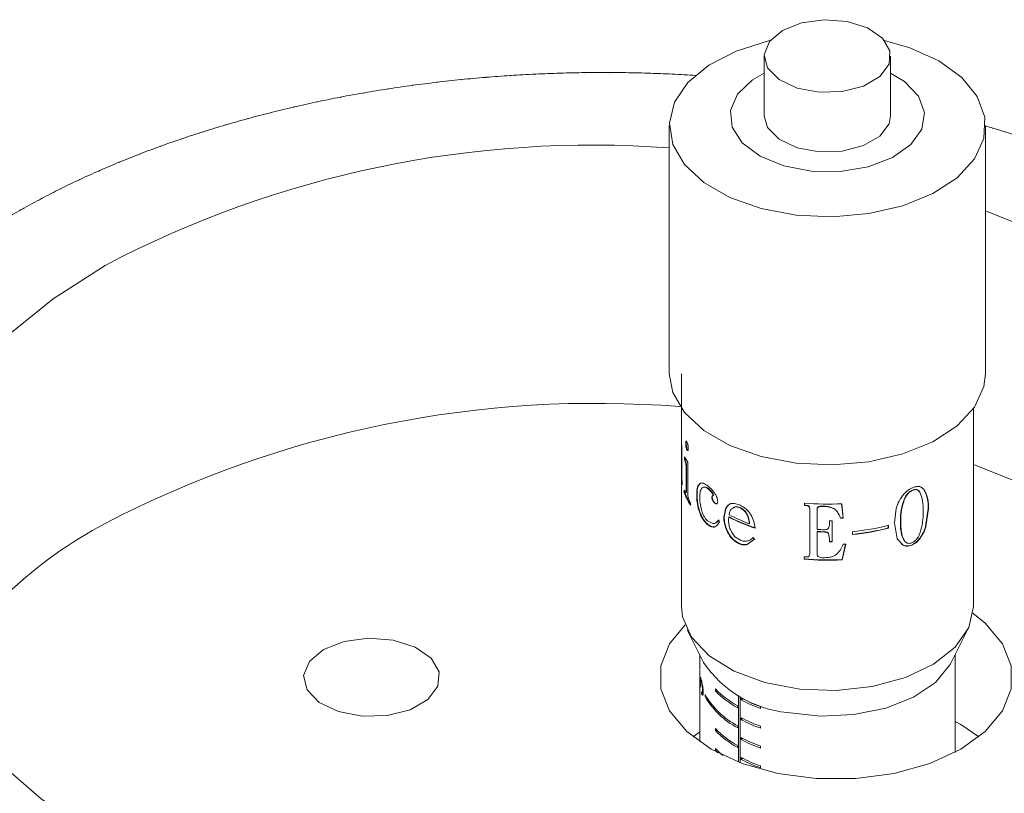
# Model space of a CAD drawing. Units: millimetres. Extents: x 5 to 289, y 4 to 204.
# Drawn here: x 221 to 235, y 165 to 176 of the extents above; entities that cross this region are included whole.
import ezdxf

# ---------------------------------------------------------------- set-up
doc = ezdxf.new("R2010")
doc.units = ezdxf.units.MM

msp = doc.modelspace()

# ---------------------------------------------------------------- linework, layer by layer
at = {"color": 7, "linetype": 'Continuous', "lineweight": 15}
for p, q in [((231.3361, 175.5534), (231.3361, 174.7368)), ((233.0694, 174.7368), (233.0694, 175.5534)), ((227.8612, 175.2831), (227.8565, 175.2872)), ((227.8642, 175.2877), (227.8612, 175.2831)), ((228.201, 175.3022), (228.1965, 175.3064)), ((228.2042, 175.3068), (228.201, 175.3022)), ((228.5415, 175.3154), (228.5373, 175.3198)), ((228.545, 175.32), (228.5415, 175.3154)), ((228.8826, 175.3228), (228.8786, 175.3272)), ((228.8863, 175.3273), (228.8826, 175.3228)), ((229.224, 175.3243), (229.2202, 175.3288)), ((229.2279, 175.3287), (229.224, 175.3243)), ((229.5652, 175.3199), (229.5617, 175.3244)), ((229.5694, 175.3242), (229.5652, 175.3199)), ((229.9061, 175.3096), (229.9028, 175.3141)), ((229.9105, 175.3138), (229.9061, 175.3096)), ((230.2463, 175.2934), (230.2432, 175.298)), ((230.2509, 175.2976), (230.2463, 175.2934)), ((226.5168, 175.1482), (226.5112, 175.152)), ((226.5188, 175.153), (226.5168, 175.1482)), ((226.8501, 175.1906), (226.8448, 175.1945)), ((226.8524, 175.1954), (226.8501, 175.1906)), ((227.1855, 175.2272), (227.1804, 175.2312)), ((227.188, 175.232), (227.1855, 175.2272)), ((227.5227, 175.2581), (227.5177, 175.2622)), ((227.5254, 175.2628), (227.5227, 175.2581)), ((225.8574, 175.0462), (225.8515, 175.0498)), ((225.8589, 175.0511), (225.8574, 175.0462)), ((226.1858, 175.1001), (226.1801, 175.1038)), ((226.1875, 175.1049), (226.1858, 175.1001)), ((225.2098, 174.9216), (225.2035, 174.925)), ((225.2108, 174.9266), (225.2098, 174.9216)), ((225.532, 174.9867), (225.5259, 174.9902)), ((225.5332, 174.9916), (225.532, 174.9867)), ((224.5763, 174.7749), (224.5697, 174.7781)), ((224.5767, 174.7799), (224.5763, 174.7749)), ((224.8912, 174.851), (224.8847, 174.8543)), ((224.8919, 174.856), (224.8912, 174.851)), ((223.9591, 174.6066), (223.9521, 174.6096)), ((223.9588, 174.6067), (223.959, 174.6116)), ((223.959, 174.6116), (223.9591, 174.6066)), ((224.2655, 174.6934), (224.2587, 174.6965)), ((224.2657, 174.6984), (224.2655, 174.6934)), ((223.6573, 174.5145), (223.6502, 174.5174)), ((223.6559, 174.5151), (223.657, 174.5195)), ((223.657, 174.5195), (223.6573, 174.5145)), ((230.0361, 174.6007), (230.0361, 171.1984)), ((234.3694, 171.1984), (234.3694, 174.6007)), ((234.4697, 174.5612), (234.4699, 174.5662)), ((234.4767, 174.5641), (234.4697, 174.5612)), ((234.4699, 174.5662), (234.4705, 174.5616)), ((223.3604, 174.4173), (223.3532, 174.42)), ((223.3581, 174.4182), (223.3598, 174.4223)), ((223.3598, 174.4223), (223.3604, 174.4173)), ((222.7824, 174.2076), (222.7749, 174.2101)), ((222.7785, 174.2089), (222.7814, 174.2126)), ((222.7814, 174.2126), (222.7824, 174.2076)), ((223.0687, 174.315), (223.0613, 174.3175)), ((223.0655, 174.3161), (223.0679, 174.3199)), ((223.0679, 174.3199), (223.0687, 174.315)), ((222.5018, 174.0954), (222.4942, 174.0977)), ((222.4971, 174.0968), (222.5005, 174.1003)), ((222.5005, 174.1003), (222.5018, 174.0954)), ((222.2272, 173.9784), (222.2195, 173.9806)), ((222.2218, 173.9799), (222.2256, 173.9833)), ((222.2256, 173.9833), (222.2272, 173.9784)), ((221.9587, 173.8567), (221.9509, 173.8588)), ((221.9527, 173.8583), (221.9569, 173.8616)), ((221.9569, 173.8616), (221.9587, 173.8567)), ((221.6967, 173.7304), (221.6888, 173.7323)), ((221.69, 173.732), (221.6946, 173.7352)), ((221.6946, 173.7352), (221.6967, 173.7304)), ((221.4414, 173.5997), (221.4333, 173.6014)), ((221.4341, 173.6013), (221.439, 173.6044)), ((221.439, 173.6044), (221.4414, 173.5997)), ((221.1929, 173.4646), (221.1847, 173.4662)), ((221.185, 173.4661), (221.1903, 173.4693)), ((221.1903, 173.4693), (221.1929, 173.4646)), ((230.2028, 171.1984), (230.2028, 170.3179)), ((234.2028, 168.0097), (234.2028, 170.7174)), ((230.2028, 170.2669), (230.2028, 169.8305)), ((230.2608, 170.245), (230.2672, 170.2459)), ((230.2653, 170.2722), (230.2718, 170.2732)), ((230.2653, 170.1969), (230.2718, 170.1978)), ((230.2773, 170.1549), (230.2837, 170.1559)), ((230.2034, 170.1508), (230.21, 170.1509)), ((230.2034, 169.8416), (230.2034, 170.1508)), ((230.2076, 170.0991), (230.2076, 169.7899)), ((230.2433, 170.058), (230.2899, 169.9846)), ((230.2433, 170.0244), (230.2433, 170.058)), ((230.2433, 170.0244), (230.2498, 170.0252)), ((230.2575, 169.9831), (230.2433, 170.0244)), ((230.2498, 170.0252), (230.2498, 170.0588)), ((230.264, 169.984), (230.2498, 170.0252)), ((230.2902, 170.1456), (230.2966, 170.1467)), ((230.2575, 169.9831), (230.264, 169.984)), ((230.2656, 169.9236), (230.2721, 169.9245)), ((230.2656, 169.6032), (230.2656, 169.9236)), ((230.2721, 169.6042), (230.2721, 169.9245)), ((230.2899, 169.9846), (230.2899, 169.5534)), ((230.2028, 169.8058), (230.2028, 169.8383)), ((230.2028, 169.8058), (230.2076, 169.8057)), ((230.2028, 169.7969), (230.2028, 168.0097)), ((230.2034, 169.8416), (230.21, 169.8417)), ((230.2137, 169.7091), (230.2137, 169.6765)), ((230.4529, 169.6924), (230.4587, 169.6942)), ((230.5664, 169.6212), (230.5719, 169.6234)), ((230.2413, 169.6039), (230.2575, 169.5702)), ((230.2413, 169.5714), (230.2413, 169.6039)), ((230.2413, 169.5714), (230.2478, 169.5721)), ((230.2478, 169.5721), (230.2478, 169.6047)), ((230.2575, 169.5702), (230.264, 169.5711)), ((230.2656, 169.6032), (230.2721, 169.6042)), ((230.2999, 169.482), (230.3264, 169.4297)), ((230.4112, 169.5521), (230.4172, 169.5539)), ((230.6196, 169.4981), (230.6249, 169.5005)), ((230.6265, 169.5236), (230.6318, 169.526)), ((230.635, 169.5316), (230.6402, 169.534)), ((233.2577, 169.4877), (233.2613, 169.4844)), ((233.3669, 169.6032), (233.3708, 169.6001)), ((233.5387, 169.5926), (233.5342, 169.5955)), ((230.3264, 169.4297), (230.3264, 169.3972)), ((230.6304, 169.4597), (230.6357, 169.4621)), ((230.6569, 169.4264), (230.662, 169.4288)), ((230.7885, 169.2341), (230.8105, 169.3465)), ((230.8059, 169.3438), (230.8105, 169.3465)), ((230.8705, 169.4158), (230.8749, 169.4187)), ((230.9181, 169.3666), (230.9138, 169.3637)), ((231.0015, 169.3668), (230.9975, 169.3637)), ((231.887, 169.3931), (231.887, 169.4257)), ((231.887, 169.3931), (231.8881, 169.3969)), ((231.8881, 169.3969), (231.8881, 169.4256)), ((231.9166, 169.3905), (231.9175, 169.3943)), ((231.961, 169.3505), (231.9618, 169.3543)), ((231.961, 168.7362), (231.961, 169.3505)), ((231.9618, 168.74), (231.9618, 169.3543)), ((232.0602, 169.345), (232.0607, 169.3488)), ((232.1448, 169.3791), (232.145, 169.383)), ((232.2992, 169.3423), (232.2989, 169.3462)), ((232.3979, 169.4206), (232.4177, 169.2224)), ((232.3985, 169.4167), (232.4184, 169.2186)), ((233.1205, 169.1534), (233.1469, 169.3527)), ((233.5842, 169.3497), (233.5489, 169.1058)), ((233.5888, 169.3469), (233.5534, 169.103)), ((233.5888, 169.3469), (233.5842, 169.3497)), ((230.4481, 169.3039), (230.4539, 169.3057)), ((230.7837, 169.2314), (230.8059, 169.3438)), ((230.7837, 169.2314), (230.7885, 169.2341)), ((230.8511, 169.2337), (230.8556, 169.2365)), ((230.8631, 169.2976), (230.8547, 169.2653)), ((232.0602, 169.345), (232.0602, 169.0632)), ((232.3837, 169.2166), (232.3831, 169.2204)), ((232.4184, 169.2186), (232.4177, 169.2224)), ((230.5522, 169.1367), (230.5578, 169.1388)), ((230.5607, 169.1825), (230.6327, 169.1437)), ((230.6506, 169.0962), (230.6557, 169.0986)), ((230.7087, 169.1921), (230.722, 169.1702)), ((230.8121, 169.0759), (230.8167, 169.0786)), ((231.1362, 169.1461), (231.1326, 169.1429)), ((232.2295, 169.1346), (232.2295, 169.1824)), ((232.2691, 169.1829), (232.2691, 168.899)), ((232.2693, 169.183), (232.2693, 168.8952)), ((233.0371, 169.1208), (233.0371, 169.0854)), ((233.0399, 169.0819), (233.0371, 169.0854)), ((233.0399, 169.1215), (233.0399, 169.0819)), ((233.1601, 168.9367), (233.1205, 169.1534)), ((233.2045, 169.1844), (233.2078, 169.1811)), ((233.5534, 169.103), (233.5489, 169.1058)), ((230.8807, 168.9549), (230.8851, 168.9578)), ((230.9348, 168.9639), (231.0094, 168.9151)), ((231.1847, 168.9525), (231.2051, 168.9304)), ((232.0602, 169.0317), (232.0607, 169.0355)), ((232.0602, 169.0317), (232.0602, 168.7307)), ((232.1647, 169.029), (232.1648, 169.0328)), ((232.2294, 168.934), (232.2182, 169.0104)), ((232.2182, 169.0065), (232.2182, 169.0104)), ((232.2295, 168.9302), (232.2182, 169.0065)), ((232.5466, 168.9931), (232.5466, 169.0327)), ((233.4773, 168.9478), (233.473, 168.9507)), ((230.9935, 168.8691), (230.9975, 168.8722)), ((231.2051, 168.9304), (231.1044, 168.8574)), ((231.1044, 168.8574), (231.1081, 168.8607)), ((231.2084, 168.9338), (231.1081, 168.8607)), ((232.2295, 168.9302), (232.2294, 168.934)), ((232.2295, 168.8946), (232.2295, 168.9302)), ((232.2693, 168.8952), (232.2691, 168.899)), ((232.4522, 168.8667), (232.4028, 168.6519)), ((232.453, 168.8629), (232.4035, 168.6481)), ((233.2367, 168.8513), (233.1601, 168.9367)), ((233.2333, 168.8546), (233.204, 168.8874)), ((233.2367, 168.8513), (233.2333, 168.8546)), ((233.3587, 168.8465), (233.3548, 168.8496)), ((231.8821, 168.6572), (231.8821, 168.6898)), ((231.8832, 168.661), (231.8832, 168.6897)), ((231.961, 168.7362), (231.9618, 168.74)), ((231.8821, 168.6572), (231.8832, 168.661)), ((232.4035, 168.6481), (232.4028, 168.6519)), ((230.2812, 167.6895), (230.5054, 167.2412)), ((233.9001, 167.2412), (234.1243, 167.6895)), ((230.4528, 167.3464), (230.4528, 167.1513)), ((233.9528, 166.0079), (233.9528, 167.3464)), ((230.4528, 167.1437), (230.4528, 167.0511)), ((230.4528, 167.0355), (230.4528, 166.1516)), ((230.472, 167.0122), (230.4573, 167.0034)), ((230.4612, 166.9683), (230.458, 166.9663)), ((230.4725, 167.0103), (230.4641, 167.0052)), ((230.478, 166.8129), (230.478, 166.8373)), ((230.5008, 166.8266), (230.478, 166.8129)), ((230.487, 166.8264), (230.5009, 166.8348)), ((230.5273, 166.7995), (230.5273, 166.7723)), ((230.6679, 166.8781), (230.6679, 166.8509)), ((230.6846, 166.8609), (230.6679, 166.8509)), ((230.9822, 166.7867), (230.9822, 165.8752)), ((230.5384, 166.779), (230.5273, 166.7723)), ((231.0063, 166.7736), (231.0063, 165.866)), ((231.0191, 166.7554), (231.0191, 166.7282)), ((231.0433, 166.7428), (231.0191, 166.7282)), ((230.9731, 166.6446), (230.9731, 166.6174)), ((231.2869, 166.6114), (231.2869, 166.6386)), ((231.0191, 166.4832), (231.0191, 166.456)), ((231.0433, 166.4706), (231.0191, 166.456)), ((230.3611, 166.2203), (230.4528, 166.2889)), ((230.6679, 166.3337), (230.6679, 166.3065)), ((230.6846, 166.3166), (230.6679, 166.3065)), ((230.9731, 166.3724), (230.9731, 166.3452)), ((231.2869, 166.3392), (231.2869, 166.3665)), ((231.0191, 166.211), (231.0191, 166.1838)), ((231.0433, 166.1984), (231.0191, 166.1838)), ((230.6679, 166.0615), (230.6679, 166.0343)), ((230.6846, 166.0444), (230.6679, 166.0343)), ((230.9731, 166.1003), (230.9731, 166.073)), ((231.2869, 166.0671), (231.2869, 166.0943)), ((231.0191, 165.9388), (231.0191, 165.9116)), ((231.0433, 165.9263), (231.0191, 165.9116)), ((231.2869, 165.7949), (231.2869, 165.8221))]:
    msp.add_line(p, q, dxfattribs=at)
at = {"color": 7, "linetype": 'Continuous', "lineweight": 15, "flags": 128}
for points in [[(232.4723, 176.0289), (232.1566, 176.053), (231.8471, 176.0096), (231.5856, 175.9046), (231.4075, 175.7522), (231.3368, 175.5729), (231.383, 175.391), (231.54, 175.231), (231.7864, 175.1146), (232.0891, 175.0574), (232.4072, 175.0672), (232.6976, 175.1426), (232.9212, 175.2736), (233.0478, 175.4423), (233.0603, 175.626), (232.9569, 175.7999), (232.7517, 175.9405), (232.4723, 176.0289)], [(231.4189, 175.7668), (231.3954, 175.7614), (230.9535, 175.6226), (230.5789, 175.4288), (230.2919, 175.1903), (230.1079, 174.92), (230.0368, 174.6325), (230.0825, 174.3433), (230.2425, 174.0679), (230.5082, 173.8213), (230.8652, 173.6167), (231.2943, 173.4652), (231.7724, 173.3748), (232.2737, 173.3506), (232.7712, 173.3937), (233.2381, 173.5019), (233.6491, 173.6694), (233.9822, 173.887), (234.2193, 174.1432), (234.3477, 174.424), (234.3605, 174.7143), (234.2569, 174.9985), (234.0427, 175.2612), (233.7292, 175.4884), (233.3334, 175.6677), (232.9867, 175.7668)], [(231.3361, 175.3217), (231.1747, 175.2269), (230.9701, 175.0302), (230.8751, 174.8074), (230.898, 174.5784), (231.0368, 174.3634), (231.2793, 174.1816), (231.6038, 174.0491), (231.9815, 173.9777), (232.3789, 173.9738), (232.7607, 174.0377), (233.0928, 174.1637), (233.3459, 174.3406), (233.4974, 174.5527), (233.5339, 174.7812), (233.4521, 175.0057), (233.2593, 175.2063), (233.0694, 175.3217)], [(231.3361, 174.7368), (231.383, 174.5744), (231.54, 174.4144), (231.7864, 174.298), (232.0891, 174.2408), (232.4072, 174.2506), (232.6976, 174.326), (232.9212, 174.457), (233.0478, 174.6257), (233.0694, 174.7368)], [(234.3694, 173.4311), (234.9704, 173.1888)], [(220.9739, 171.7258), (221.5928, 172.2262), (222.3033, 172.6842), (222.3033, 172.6842)], [(230.0361, 171.1984), (230.0825, 170.941), (230.2425, 170.6657), (230.5082, 170.4191), (230.8652, 170.2145), (231.2943, 170.0629), (231.7724, 169.9726), (232.2737, 169.9483), (232.7712, 169.9915), (233.2381, 170.0997), (233.6491, 170.2671), (233.9822, 170.4848), (234.2193, 170.7409), (234.3477, 171.0217), (234.3694, 171.1984)], [(234.2028, 169.9533), (234.9704, 169.6504), (235.7831, 169.2531), (236.5151, 168.8065), (237.1576, 168.3162), (237.7028, 167.788), (238.144, 167.2284), (238.3067, 166.969)], [(230.2028, 168.0097), (230.218, 167.8674), (230.3416, 167.587), (230.5822, 167.333), (230.9246, 167.1216), (231.3473, 166.966), (231.8238, 166.876), (232.3241, 166.8572), (232.8167, 166.9109), (233.2708, 167.0335), (233.6578, 167.2175), (233.9533, 167.4513), (234.1389, 167.7202), (234.2028, 168.0072), (234.2028, 168.0097)], [(234.1962, 167.9165), (234.3669, 167.779), (234.6017, 167.4976), (234.7221, 167.193), (234.7221, 166.8806), (234.6017, 166.576), (234.3669, 166.2946), (234.0295, 166.0503), (233.6064, 165.8555), (233.1188, 165.72), (232.5912, 165.6505), (232.05, 165.6505), (231.5224, 165.72), (231.0349, 165.8555), (230.6118, 166.0503), (230.2744, 166.2946), (230.0396, 166.576), (229.9191, 166.8806), (229.9191, 167.193), (230.0396, 167.4976), (230.2511, 167.7573)], [(225.2967, 167.4178), (225.5797, 167.5297), (225.9136, 167.575), (226.2533, 167.5477), (226.5529, 167.4513), (226.772, 167.299), (226.881, 167.1112), (226.8652, 166.9134), (226.7267, 166.7323), (226.4841, 166.5923), (226.1703, 166.5123), (225.8277, 166.5032), (225.5025, 166.5661), (225.2386, 166.6926), (225.0717, 166.8656), (225.0243, 167.0617), (225.1028, 167.2544), (225.2967, 167.4178)], [(233.9001, 167.2412), (233.8818, 167.2068), (233.6824, 166.9667), (233.3821, 166.7646), (233.0014, 166.6143), (232.5664, 166.526), (232.1065, 166.5057), (231.6532, 166.5547)], [(233.9528, 166.4326), (234.0295, 166.3902), (234.2801, 166.2203)], [(230.6679, 166.0343), (230.6995, 166.0025), (230.7002, 166.0018)], [(234.7557, 164.1966), (233.8562, 163.8674), (232.8994, 163.5974), (231.8969, 163.3898), (230.8609, 163.2471), (229.8041, 163.171), (228.7392, 163.1625), (227.6791, 163.2218), (226.6367, 163.3479), (225.6247, 163.5395), (224.6554, 163.7942), (223.7405, 164.109), (222.8911, 164.4799), (222.1175, 164.9025), (221.4292, 165.3716), (220.8344, 165.8817)]]:
    msp.add_lwpolyline(points, dxfattribs=at)
at = {"color": 7, "linetype": 'Continuous', "lineweight": 15}
for centre, radius, start, end in [((229.1232, 155.8702), 19.4583, 93.73226, 94.70998), ((229.1317, 155.7393), 19.5894, 92.73641, 93.70977), ((229.1363, 155.6428), 19.6861, 91.74384, 92.71401), ((229.1383, 155.581), 19.7479, 90.75336, 91.7215), ((229.1386, 155.5545), 19.7745, 89.76378, 90.73105), ((229.1387, 155.5633), 19.7656, 88.77391, 89.74147), ((229.1397, 155.6075), 19.7214, 87.78258, 88.75158), ((229.1428, 155.6867), 19.6421, 86.78859, 87.76021), ((229.1472, 155.7661), 19.5626, 86.3469, 86.76574), ((229.0277, 156.7163), 18.6066, 97.77274, 98.78008), ((229.0628, 156.4588), 18.8666, 96.75157, 97.74963), ((229.0898, 156.231), 19.0959, 95.73861, 96.72866), ((229.1096, 156.0344), 19.2936, 94.73258, 95.71586), ((228.9293, 157.3142), 18.0007, 99.84492, 100.87473), ((228.9834, 157.0021), 18.3175, 98.80342, 99.82132), ((228.7884, 158.01), 17.2908, 101.96592, 103.02374), ((228.8645, 157.6509), 17.6579, 100.89862, 101.94172), ((228.6004, 158.7869), 16.4914, 104.14724, 105.23897), ((228.7005, 158.3894), 16.9013, 103.04829, 104.1223), ((228.3622, 159.6266), 15.6185, 106.40122, 107.53325), ((228.4877, 159.2001), 16.0631, 105.26434, 106.37539), ((228.2239, 160.0638), 15.1599, 107.55958, 108.71433), ((229.8913, 159.5471), 15.7015, 73.04622, 73.42897), ((229.9826, 159.844), 15.3909, 71.87923, 73.0224), ((228.0728, 160.5094), 14.6895, 108.7412, 109.92047), ((228.9782, 160.0033), 14.3304, 85.7664, 117.76119), ((227.733, 161.4153), 13.7219, 111.1817, 112.41578), ((227.9091, 160.9607), 14.2094, 109.94792, 111.15362), ((227.545, 161.8707), 13.2292, 112.44453, 113.70907), ((227.3455, 162.3244), 12.7335, 113.73855, 115.03569), ((227.1353, 162.7741), 12.2371, 115.06594, 116.39794), ((226.915, 163.2176), 11.7419, 116.42901, 117.79819), ((226.6855, 163.6525), 11.2502, 117.83015, 119.23895), ((226.4477, 164.0769), 10.7637, 119.27184, 120.72278), ((229.0288, 156.2433), 14.5502, 85.45542, 117.53094), ((230.8752, 169.797), 0.6724, 179.25765, 190.32357), ((231.0163, 169.8423), 0.821, 199.26844, 212.83234), ((231.0203, 169.8422), 0.8183, 199.26844, 212.83234), ((232.2029, 172.8614), 3.4502, 264.74743, 273.25128), ((232.1982, 172.7651), 3.3863, 264.7268, 265.22877), ((232.1982, 172.7576), 3.375, 264.7268, 265.22877), ((231.9328, 171.2979), 2.3305, 242.34395, 252.02904), ((231.9062, 171.2744), 2.2675, 242.37341, 250.05215), ((231.9337, 171.2939), 2.3227, 242.34395, 252.02904), ((232.2041, 172.6347), 3.419, 273.00117, 273.58176), ((232.2041, 172.6423), 3.4304, 273.00117, 273.58176), ((225.1972, 163.7065), 6.1613, 118.0147, 148.02654), ((232.2028, 172.6448), 3.4625, 270.44149, 271.10092), ((232.2364, 172.1229), 3.1413, 275.6461, 284.76704), ((232.2365, 172.1692), 3.1518, 275.6461, 284.76704), ((232.2365, 172.1296), 3.1518, 275.6461, 284.76704), ((232.2027, 172.5172), 3.4569, 267.63808, 269.3709), ((232.2027, 172.4857), 3.4569, 267.63808, 269.3709), ((232.2027, 172.478), 3.4454, 267.63808, 269.3709), ((232.2028, 172.3494), 3.451, 270.44149, 271.10092), ((232.2028, 172.357), 3.4625, 270.44149, 271.10092), ((232.2049, 172.2714), 3.4175, 273.58174, 274.16379), ((232.1981, 172.06), 3.385, 264.64306, 265.22884), ((232.2029, 172.0921), 3.4498, 264.66463, 273.33407), ((232.2029, 172.0844), 3.4383, 264.66463, 273.33407), ((231.7984, 168.1004), 1.5524, 213.60503, 264.63479), ((231.4862, 167.3542), 1.1078, 210.04691, 242.40551), ((231.6144, 167.7989), 1.3205, 224.21458, 240.94544), ((231.6144, 167.7717), 1.3205, 224.21458, 240.94544), ((231.4862, 167.327), 1.1078, 210.04691, 242.40551), ((231.949, 168.5228), 1.9971, 242.25186, 250.64049), ((231.949, 168.4956), 1.9971, 242.25186, 250.64049), ((231.949, 168.2506), 1.9971, 242.25186, 250.64049), ((231.949, 168.2234), 1.9971, 242.25186, 250.64049), ((231.6144, 167.2546), 1.3205, 224.21458, 240.94544), ((231.6144, 167.2273), 1.3205, 224.21458, 240.94544), ((231.949, 167.9785), 1.9971, 242.25186, 250.64049), ((231.949, 167.9513), 1.9971, 242.25186, 250.64049), ((231.497, 166.8523), 1.1457, 223.64607, 230.62911), ((231.949, 167.7063), 1.9971, 242.25186, 250.64049), ((231.949, 167.6791), 1.9971, 242.25186, 250.64049)]:
    msp.add_arc(centre, radius, start, end, dxfattribs=at)
for centre, major_axis, ratio, start_param, end_param in [((232.2028, 166.8235), (1.7298, -0.3934), 0.6743821, 3.2728232, 3.4047461), ((232.2028, 166.8486), (1.7298, -0.3928), 0.6742928, 3.3010635, 3.3706041)]:
    msp.add_ellipse(centre, major_axis=major_axis, ratio=ratio, start_param=start_param, end_param=end_param, dxfattribs=at)
for points, knots in [([(230.203, 170.3392), (230.2029, 170.3245), (230.2027, 170.3025), (230.2039, 170.2618), (230.2047, 170.2393), (230.205, 170.228)], [0, 0, 0, 0, 0.4994179, 0.7497315, 1, 1, 1, 1]), ([(230.2029, 170.2398), (230.2028, 170.2474), (230.2027, 170.2628), (230.2028, 170.2909), (230.2033, 170.3058), (230.2037, 170.3158)], [0, 0, 0, 0, 0.2506157, 0.5008152, 1, 1, 1, 1]), ([(230.2034, 170.1508), (230.2034, 170.1574), (230.2034, 170.1707), (230.2032, 170.1998), (230.203, 170.2238), (230.2029, 170.2398)], [0, 0, 0, 0, 0.2508083, 0.5014092, 1, 1, 1, 1]), ([(230.205, 170.228), (230.2054, 170.2165), (230.2062, 170.1936), (230.2073, 170.1482), (230.2075, 170.1187), (230.2076, 170.0991)], [0, 0, 0, 0, 0.2501565, 0.5003736, 1, 1, 1, 1]), ([(230.2608, 170.245), (230.2608, 170.2484), (230.2609, 170.2551), (230.262, 170.2661), (230.264, 170.2698), (230.2653, 170.2722)], [0, 0, 0, 0, 0.2508377, 0.5013369, 1, 1, 1, 1]), ([(230.2653, 170.1969), (230.2646, 170.2011), (230.2632, 170.2094), (230.2612, 170.2264), (230.2609, 170.2376), (230.2608, 170.245)], [0, 0, 0, 0, 0.2507789, 0.5012404, 1, 1, 1, 1]), ([(230.2653, 170.2722), (230.267, 170.2731), (230.2703, 170.2748), (230.2749, 170.2661), (230.2773, 170.2617)], [0, 0, 0, 0, 0.4995078, 1, 1, 1, 1]), ([(230.2773, 170.1549), (230.2761, 170.1575), (230.2738, 170.1627), (230.2694, 170.1761), (230.267, 170.1886), (230.2653, 170.1969)], [0, 0, 0, 0, 0.2508016, 0.5012358, 1, 1, 1, 1]), ([(230.2672, 170.2459), (230.2674, 170.2525), (230.2677, 170.2623), (230.2697, 170.2702), (230.2711, 170.2722), (230.2718, 170.2732)], [0, 0, 0, 0, 0.4990301, 0.7494376, 1, 1, 1, 1]), ([(230.2718, 170.1978), (230.2704, 170.2063), (230.2685, 170.219), (230.2674, 170.2352), (230.2673, 170.2423), (230.2672, 170.2459)], [0, 0, 0, 0, 0.4986072, 0.7491066, 1, 1, 1, 1]), ([(230.2837, 170.1559), (230.2814, 170.1615), (230.2779, 170.1698), (230.2741, 170.1854), (230.2725, 170.1937), (230.2718, 170.1978)], [0, 0, 0, 0, 0.4984856, 0.7489811, 1, 1, 1, 1]), ([(230.2773, 170.2617), (230.2785, 170.2592), (230.2808, 170.2542), (230.2845, 170.2448), (230.288, 170.2339), (230.2911, 170.2217), (230.2934, 170.2088), (230.2954, 170.1917), (230.2956, 170.1804), (230.2958, 170.173)], [0, 0, 0, 0, 0.12532588, 0.25051804, 0.37970244, 0.50034563, 0.6209805, 0.75017465, 1, 1, 1, 1]), ([(230.2966, 170.1467), (230.2947, 170.1458), (230.2918, 170.1444), (230.2872, 170.1495), (230.2848, 170.1538), (230.2837, 170.1559)], [0, 0, 0, 0, 0.4993088, 0.7495041, 1, 1, 1, 1]), ([(230.2958, 170.173), (230.2957, 170.1696), (230.2956, 170.1629), (230.2942, 170.1519), (230.2918, 170.1481), (230.2902, 170.1456)], [0, 0, 0, 0, 0.2507554, 0.5011737, 1, 1, 1, 1]), ([(230.2902, 170.1456), (230.2893, 170.145), (230.2875, 170.1438), (230.2832, 170.1448), (230.2796, 170.1509), (230.2773, 170.1549)], [0, 0, 0, 0, 0.2508429, 0.5013299, 1, 1, 1, 1]), ([(230.2656, 169.9236), (230.2656, 169.9282), (230.2654, 169.9373), (230.2642, 169.9507), (230.2625, 169.9614), (230.2605, 169.9719), (230.2587, 169.9786), (230.2575, 169.9831)], [0, 0, 0, 0, 0.2503346, 0.4996227, 0.6262523, 0.7498929, 1, 1, 1, 1]), ([(230.2721, 169.9245), (230.272, 169.9291), (230.2719, 169.9382), (230.2706, 169.9517), (230.269, 169.9624), (230.267, 169.9728), (230.2652, 169.9795), (230.264, 169.984)], [0, 0, 0, 0, 0.2506276, 0.5000977, 0.6266928, 0.7502668, 1, 1, 1, 1]), ([(230.2028, 169.8383), (230.2028, 169.834), (230.2027, 169.8255), (230.2029, 169.82), (230.2031, 169.8207), (230.2033, 169.8266), (230.2034, 169.8356), (230.2034, 169.8416)], [0, 0, 0, 0, 0.2508405, 0.5005187, 0.6258416, 0.7508707, 1, 1, 1, 1]), ([(230.2076, 169.7899), (230.2076, 169.7864), (230.2076, 169.7796), (230.2079, 169.7679), (230.2085, 169.7556), (230.2095, 169.7401), (230.2112, 169.7237), (230.2128, 169.714), (230.2137, 169.7091)], [0, 0, 0, 0, 0.1252665, 0.2503236, 0.3681557, 0.4999148, 0.7495198, 1, 1, 1, 1]), ([(230.4112, 169.5521), (230.4126, 169.5852), (230.4154, 169.6512), (230.4404, 169.6787), (230.4529, 169.6924)], [0, 0, 0, 0, 0.5003832, 1, 1, 1, 1]), ([(230.4172, 169.5539), (230.4186, 169.5869), (230.4213, 169.6529), (230.4463, 169.6805), (230.4587, 169.6942)], [0, 0, 0, 0, 0.5006057, 1, 1, 1, 1]), ([(230.4529, 169.6924), (230.4563, 169.6945), (230.4632, 169.6987), (230.479, 169.7023), (230.5106, 169.6988), (230.5441, 169.6742), (230.5664, 169.6578)], [0, 0, 0, 0, 0.1254139, 0.2507778, 0.501113, 1, 1, 1, 1]), ([(230.4865, 169.6343), (230.4762, 169.62), (230.4558, 169.5915), (230.4538, 169.5347), (230.4529, 169.5063)], [0, 0, 0, 0, 0.4993514, 1, 1, 1, 1]), ([(230.5664, 169.6212), (230.5624, 169.6243), (230.5544, 169.6307), (230.5388, 169.64), (230.5129, 169.6498), (230.497, 169.6405), (230.4865, 169.6343)], [0, 0, 0, 0, 0.1254638, 0.2508744, 0.5012635, 1, 1, 1, 1]), ([(230.5719, 169.6234), (230.5639, 169.6293), (230.548, 169.6412), (230.5185, 169.6516), (230.5027, 169.6424), (230.4922, 169.6363)], [0, 0, 0, 0, 0.2504018, 0.5007926, 1, 1, 1, 1]), ([(230.5664, 169.6578), (230.5833, 169.6435), (230.617, 169.615), (230.6499, 169.5716), (230.6664, 169.5499)], [0, 0, 0, 0, 0.5006698, 1, 1, 1, 1]), ([(230.635, 169.5316), (230.6348, 169.534), (230.6345, 169.5387), (230.6324, 169.5466), (230.629, 169.5543), (230.6208, 169.5688), (230.599, 169.5939), (230.5795, 169.6103), (230.5664, 169.6212)], [0, 0, 0, 0, 0.0626139, 0.1250082, 0.1852395, 0.2501426, 0.4995813, 1, 1, 1, 1]), ([(230.6402, 169.534), (230.6401, 169.5364), (230.6398, 169.5411), (230.6376, 169.549), (230.6343, 169.5567), (230.6261, 169.5711), (230.6043, 169.5962), (230.5849, 169.6125), (230.5719, 169.6234)], [0, 0, 0, 0, 0.0627752, 0.1253014, 0.1855894, 0.2505523, 0.4999186, 1, 1, 1, 1]), ([(233.2506, 169.5498), (233.2692, 169.5684), (233.3063, 169.6058), (233.3493, 169.6264), (233.3708, 169.6367)], [0, 0, 0, 0, 0.499912, 1, 1, 1, 1]), ([(233.3708, 169.6367), (233.3802, 169.6403), (233.399, 169.6474), (233.435, 169.6549), (233.476, 169.6522), (233.5137, 169.6296), (233.5303, 169.6049), (233.5387, 169.5926)], [0, 0, 0, 0, 0.12527478, 0.25044607, 0.49990589, 0.74975157, 1, 1, 1, 1]), ([(233.4699, 169.652), (233.4831, 169.6457), (233.503, 169.6363), (233.5223, 169.6145), (233.5302, 169.6018), (233.5342, 169.5955)], [0, 0, 0, 0, 0.4991046, 0.7494553, 1, 1, 1, 1]), ([(230.2575, 169.5702), (230.2588, 169.57), (230.2613, 169.5694), (230.265, 169.5786), (230.2654, 169.5934), (230.2656, 169.6032)], [0, 0, 0, 0, 0.2492806, 0.5008826, 1, 1, 1, 1]), ([(230.264, 169.5711), (230.2653, 169.5709), (230.2678, 169.5703), (230.2714, 169.5795), (230.2718, 169.5943), (230.2721, 169.6042)], [0, 0, 0, 0, 0.2489557, 0.5005016, 1, 1, 1, 1]), ([(230.2899, 169.5534), (230.2901, 169.5423), (230.2906, 169.5255), (230.2947, 169.4992), (230.2982, 169.4878), (230.2999, 169.482)], [0, 0, 0, 0, 0.4995417, 0.7498035, 1, 1, 1, 1]), ([(230.4481, 169.3039), (230.4414, 169.3256), (230.4282, 169.3692), (230.4139, 169.4561), (230.4123, 169.5137), (230.4112, 169.5521)], [0, 0, 0, 0, 0.24992305, 0.50011781, 1, 1, 1, 1]), ([(230.4539, 169.3057), (230.4473, 169.3275), (230.4341, 169.371), (230.4199, 169.4579), (230.4183, 169.5155), (230.4172, 169.5539)], [0, 0, 0, 0, 0.2497513, 0.4999388, 1, 1, 1, 1]), ([(230.4529, 169.5063), (230.4536, 169.4793), (230.4549, 169.4252), (230.4692, 169.3637), (230.4763, 169.333)], [0, 0, 0, 0, 0.5003804, 1, 1, 1, 1]), ([(230.6196, 169.4981), (230.6199, 169.5034), (230.6204, 169.514), (230.6245, 169.5204), (230.6265, 169.5236)], [0, 0, 0, 0, 0.5003367, 1, 1, 1, 1]), ([(230.6304, 169.4597), (230.6288, 169.4629), (230.6257, 169.4692), (230.6211, 169.4826), (230.6202, 169.4919), (230.6196, 169.4981)], [0, 0, 0, 0, 0.2510481, 0.5017583, 1, 1, 1, 1]), ([(230.6249, 169.5005), (230.6252, 169.5057), (230.6256, 169.5135), (230.6285, 169.5215), (230.6307, 169.5245), (230.6318, 169.526)], [0, 0, 0, 0, 0.4996423, 0.7497738, 1, 1, 1, 1]), ([(230.6357, 169.4621), (230.6327, 169.4686), (230.6283, 169.4783), (230.6253, 169.4915), (230.625, 169.4975), (230.6249, 169.5005)], [0, 0, 0, 0, 0.4984413, 0.749046, 1, 1, 1, 1]), ([(230.6265, 169.5236), (230.6285, 169.5239), (230.6314, 169.5244), (230.6344, 169.5274), (230.6348, 169.5302), (230.635, 169.5316)], [0, 0, 0, 0, 0.5006964, 0.7525521, 1, 1, 1, 1]), ([(230.6318, 169.526), (230.6337, 169.5263), (230.6367, 169.5268), (230.6396, 169.5298), (230.64, 169.5326), (230.6402, 169.534)], [0, 0, 0, 0, 0.5003469, 0.7522697, 1, 1, 1, 1]), ([(230.6664, 169.5499), (230.6752, 169.5333), (230.6883, 169.5082), (230.6975, 169.4733), (230.6983, 169.4575), (230.6988, 169.4497)], [0, 0, 0, 0, 0.49923876, 0.75161654, 1, 1, 1, 1]), ([(233.1469, 169.3527), (233.1581, 169.3868), (233.1804, 169.4551), (233.2272, 169.5183), (233.2506, 169.5498)], [0, 0, 0, 0, 0.5008331, 1, 1, 1, 1]), ([(233.2577, 169.4877), (233.2401, 169.4357), (233.2048, 169.3314), (233.2046, 169.2335), (233.2045, 169.1844)], [0, 0, 0, 0, 0.49845, 1, 1, 1, 1]), ([(233.2613, 169.4844), (233.2436, 169.4324), (233.2082, 169.3281), (233.208, 169.2302), (233.2078, 169.1811)], [0, 0, 0, 0, 0.4985174, 1, 1, 1, 1]), ([(233.3669, 169.6032), (233.3556, 169.5975), (233.3329, 169.5862), (233.2916, 169.5471), (233.2713, 169.5115), (233.2577, 169.4877)], [0, 0, 0, 0, 0.2500226, 0.5001666, 1, 1, 1, 1]), ([(233.3708, 169.6001), (233.3594, 169.5944), (233.3367, 169.583), (233.2952, 169.5439), (233.2748, 169.5082), (233.2613, 169.4844)], [0, 0, 0, 0, 0.250295, 0.5005449, 1, 1, 1, 1]), ([(233.4644, 169.5802), (233.4595, 169.5872), (233.4496, 169.6012), (233.427, 169.6131), (233.3985, 169.6145), (233.3775, 169.607), (233.3669, 169.6032)], [0, 0, 0, 0, 0.25066819, 0.50051795, 0.75013616, 1, 1, 1, 1]), ([(233.4686, 169.5772), (233.4637, 169.5842), (233.4538, 169.5982), (233.4311, 169.61), (233.4025, 169.6114), (233.3814, 169.6039), (233.3708, 169.6001)], [0, 0, 0, 0, 0.2503565, 0.5001036, 0.7498615, 1, 1, 1, 1]), ([(233.5153, 169.3081), (233.515, 169.358), (233.5143, 169.4575), (233.4838, 169.5374), (233.4686, 169.5772)], [0, 0, 0, 0, 0.5009858, 1, 1, 1, 1]), ([(233.5342, 169.5955), (233.5496, 169.5598), (233.5803, 169.4884), (233.5829, 169.396), (233.5842, 169.3497)], [0, 0, 0, 0, 0.4995683, 1, 1, 1, 1]), ([(233.5387, 169.5926), (233.5541, 169.557), (233.5849, 169.4857), (233.5875, 169.3932), (233.5888, 169.3469)], [0, 0, 0, 0, 0.499642, 1, 1, 1, 1]), ([(230.6569, 169.4264), (230.6544, 169.4283), (230.6494, 169.4321), (230.6399, 169.4426), (230.6342, 169.4529), (230.6304, 169.4597)], [0, 0, 0, 0, 0.250833, 0.5013492, 1, 1, 1, 1]), ([(230.662, 169.4288), (230.6571, 169.433), (230.6497, 169.4392), (230.641, 169.4517), (230.6374, 169.4586), (230.6357, 169.4621)], [0, 0, 0, 0, 0.4985586, 0.7490374, 1, 1, 1, 1]), ([(230.6857, 169.4158), (230.6811, 169.4161), (230.6719, 169.4169), (230.6619, 169.4232), (230.6569, 169.4264)], [0, 0, 0, 0, 0.4997213, 1, 1, 1, 1]), ([(230.6908, 169.4183), (230.6862, 169.4186), (230.677, 169.4193), (230.667, 169.4257), (230.662, 169.4288)], [0, 0, 0, 0, 0.4998243, 1, 1, 1, 1]), ([(230.6988, 169.4497), (230.6986, 169.4459), (230.6983, 169.4384), (230.6952, 169.4251), (230.6895, 169.4195), (230.6857, 169.4158)], [0, 0, 0, 0, 0.2507574, 0.501186, 1, 1, 1, 1]), ([(230.8059, 169.3438), (230.8138, 169.3593), (230.8295, 169.3902), (230.8568, 169.4073), (230.8705, 169.4158)], [0, 0, 0, 0, 0.5009004, 1, 1, 1, 1]), ([(230.8105, 169.3465), (230.8184, 169.362), (230.834, 169.393), (230.8613, 169.4101), (230.8749, 169.4187)], [0, 0, 0, 0, 0.5010763, 1, 1, 1, 1]), ([(230.9138, 169.3637), (230.9025, 169.3559), (230.8855, 169.3442), (230.8707, 169.3193), (230.8656, 169.3048), (230.8631, 169.2976)], [0, 0, 0, 0, 0.4993826, 0.7496197, 1, 1, 1, 1]), ([(230.8705, 169.4158), (230.8893, 169.4193), (230.927, 169.4264), (230.974, 169.409), (230.9975, 169.4003)], [0, 0, 0, 0, 0.4999047, 1, 1, 1, 1]), ([(230.9975, 169.3637), (230.9895, 169.3666), (230.9737, 169.3726), (230.9437, 169.3753), (230.9258, 169.3683), (230.9138, 169.3637)], [0, 0, 0, 0, 0.250279, 0.5005798, 1, 1, 1, 1]), ([(231.0015, 169.3668), (230.9936, 169.3697), (230.9777, 169.3756), (230.9479, 169.3783), (230.93, 169.3713), (230.9181, 169.3666)], [0, 0, 0, 0, 0.2501275, 0.5003546, 1, 1, 1, 1]), ([(230.9975, 169.4003), (231.0047, 169.397), (231.0191, 169.3905), (231.048, 169.3742), (231.0835, 169.3494), (231.1221, 169.3111), (231.1639, 169.2527), (231.1976, 169.1732), (231.2084, 169.1119), (231.2138, 169.0811)], [0, 0, 0, 0, 0.0626404, 0.1252647, 0.2502406, 0.3738379, 0.5002011, 0.7497247, 1, 1, 1, 1]), ([(231.1326, 169.1429), (231.1302, 169.1636), (231.1255, 169.205), (231.1066, 169.2598), (231.0806, 169.301), (231.0554, 169.3283), (231.0317, 169.3458), (231.0122, 169.357), (231.0024, 169.3615), (230.9975, 169.3637)], [0, 0, 0, 0, 0.2503102, 0.4998791, 0.6277869, 0.7497672, 0.8747441, 0.937358, 1, 1, 1, 1]), ([(231.1362, 169.1461), (231.1338, 169.1668), (231.1291, 169.2082), (231.1102, 169.263), (231.0843, 169.3042), (231.0593, 169.3314), (231.0356, 169.3489), (231.0161, 169.3601), (231.0064, 169.3645), (231.0015, 169.3668)], [0, 0, 0, 0, 0.2506359, 0.50042636, 0.62833496, 0.7502083, 0.8749842, 0.93748011, 1, 1, 1, 1]), ([(231.961, 169.3505), (231.9607, 169.3555), (231.9602, 169.363), (231.9556, 169.3726), (231.9501, 169.3789), (231.9429, 169.384), (231.9317, 169.3886), (231.9226, 169.3898), (231.9166, 169.3905)], [0, 0, 0, 0, 0.25003978, 0.37779378, 0.50000011, 0.62217009, 0.74996216, 1, 1, 1, 1]), ([(231.9618, 169.3543), (231.9615, 169.3593), (231.961, 169.3669), (231.9564, 169.3764), (231.951, 169.3827), (231.9438, 169.3878), (231.9326, 169.3924), (231.9235, 169.3936), (231.9175, 169.3943)], [0, 0, 0, 0, 0.2504438, 0.3783227, 0.5006072, 0.6226999, 0.7503664, 1, 1, 1, 1]), ([(232.1448, 169.3791), (232.1267, 169.3791), (232.1039, 169.3791), (232.0791, 169.3712), (232.0686, 169.3648), (232.0612, 169.3559), (232.0605, 169.3486), (232.0602, 169.345)], [0, 0, 0, 0, 0.4998845, 0.6349965, 0.7502638, 0.8750275, 1, 1, 1, 1]), ([(232.145, 169.383), (232.127, 169.383), (232.1042, 169.3829), (232.0796, 169.375), (232.069, 169.3687), (232.0617, 169.3597), (232.061, 169.3525), (232.0607, 169.3488)], [0, 0, 0, 0, 0.4994288, 0.6344626, 0.7497959, 0.874741, 1, 1, 1, 1]), ([(232.2992, 169.3423), (232.2754, 169.3533), (232.2279, 169.3754), (232.1725, 169.3779), (232.1448, 169.3791)], [0, 0, 0, 0, 0.4991993, 1, 1, 1, 1]), ([(232.2989, 169.3462), (232.2752, 169.3572), (232.2278, 169.3793), (232.1726, 169.3817), (232.145, 169.383)], [0, 0, 0, 0, 0.4993501, 1, 1, 1, 1]), ([(232.3831, 169.2204), (232.3735, 169.2434), (232.3591, 169.2778), (232.3308, 169.3207), (232.3095, 169.3377), (232.2989, 169.3462)], [0, 0, 0, 0, 0.5005012, 0.750659, 1, 1, 1, 1]), ([(230.5522, 169.1367), (230.5315, 169.1577), (230.4899, 169.1998), (230.462, 169.2692), (230.4481, 169.3039)], [0, 0, 0, 0, 0.50009367, 1, 1, 1, 1]), ([(230.5578, 169.1388), (230.537, 169.1598), (230.4956, 169.2019), (230.4678, 169.2711), (230.4539, 169.3057)], [0, 0, 0, 0, 0.4998483, 1, 1, 1, 1]), ([(230.4763, 169.333), (230.4809, 169.3179), (230.49, 169.2875), (230.5097, 169.2445), (230.5338, 169.2076), (230.5518, 169.1908), (230.5607, 169.1825)], [0, 0, 0, 0, 0.2502279, 0.5002161, 0.7499229, 1, 1, 1, 1]), ([(230.8121, 169.0759), (230.8035, 169.1029), (230.7864, 169.157), (230.7846, 169.2066), (230.7837, 169.2314)], [0, 0, 0, 0, 0.4997058, 1, 1, 1, 1]), ([(230.8167, 169.0786), (230.8082, 169.1057), (230.7911, 169.1598), (230.7894, 169.2093), (230.7885, 169.2341)], [0, 0, 0, 0, 0.4996145, 1, 1, 1, 1]), ([(230.8511, 169.2337), (230.8503, 169.2275), (230.8487, 169.2152), (230.8485, 169.2021), (230.8483, 169.1955)], [0, 0, 0, 0, 0.4999988, 1, 1, 1, 1]), ([(232.3837, 169.2166), (232.3741, 169.2395), (232.3597, 169.2739), (232.3312, 169.3169), (232.3099, 169.3339), (232.2992, 169.3423)], [0, 0, 0, 0, 0.5003169, 0.7504821, 1, 1, 1, 1]), ([(233.4686, 169.0077), (233.4835, 169.0597), (233.5134, 169.164), (233.5147, 169.26), (233.5153, 169.3081)], [0, 0, 0, 0, 0.4992191, 1, 1, 1, 1]), ([(230.6506, 169.0962), (230.6344, 169.0972), (230.6022, 169.0991), (230.5689, 169.1241), (230.5522, 169.1367)], [0, 0, 0, 0, 0.4996384, 1, 1, 1, 1]), ([(230.6557, 169.0986), (230.6397, 169.0995), (230.6075, 169.1014), (230.5743, 169.1264), (230.5578, 169.1388)], [0, 0, 0, 0, 0.499754, 1, 1, 1, 1]), ([(230.6327, 169.1437), (230.648, 169.146), (230.6785, 169.1505), (230.6986, 169.1782), (230.7087, 169.1921)], [0, 0, 0, 0, 0.4986669, 1, 1, 1, 1]), ([(230.722, 169.1702), (230.7133, 169.1522), (230.6959, 169.1161), (230.6657, 169.1028), (230.6506, 169.0962)], [0, 0, 0, 0, 0.5012935, 1, 1, 1, 1]), ([(230.6675, 169.1548), (230.6721, 169.1558), (230.6915, 169.1601), (230.7041, 169.1797), (230.7136, 169.1946)], [0, 0, 0, 0, 0.2371866, 1, 1, 1, 1]), ([(230.8851, 168.9578), (230.8713, 168.9767), (230.8506, 169.005), (230.8294, 169.0467), (230.8209, 169.068), (230.8167, 169.0786)], [0, 0, 0, 0, 0.49930001, 0.74954308, 1, 1, 1, 1]), ([(230.8483, 169.1955), (230.8486, 169.1862), (230.849, 169.1676), (230.8533, 169.1289), (230.8654, 169.0784), (230.893, 169.0169), (230.9209, 168.9816), (230.9348, 168.9639)], [0, 0, 0, 0, 0.1252899, 0.25053125, 0.50047761, 0.75020917, 1, 1, 1, 1]), ([(232.1647, 169.0605), (232.1756, 169.061), (232.1919, 169.0619), (232.2105, 169.0717), (232.2165, 169.0791), (232.2195, 169.0828)], [0, 0, 0, 0, 0.4989776, 0.7492023, 1, 1, 1, 1]), ([(232.2195, 169.0828), (232.2228, 169.0912), (232.2296, 169.1081), (232.2295, 169.1258), (232.2295, 169.1346)], [0, 0, 0, 0, 0.498775, 1, 1, 1, 1]), ([(233.2045, 169.1844), (233.2042, 169.1129), (233.2039, 169.0057), (233.2498, 168.9258), (233.2651, 168.8993)], [0, 0, 0, 0, 0.6676302, 1, 1, 1, 1]), ([(233.2078, 169.1811), (233.2096, 169.1115), (233.2123, 169.0074), (233.2509, 168.9092), (233.2857, 168.8812), (233.3075, 168.8736), (233.3322, 168.8729), (233.3498, 168.879), (233.3587, 168.8821)], [0, 0, 0, 0, 0.5005258, 0.7498145, 0.8146324, 0.8749309, 0.9374449, 1, 1, 1, 1]), ([(233.5489, 169.1058), (233.5396, 169.0791), (233.5255, 169.0391), (233.4975, 168.9875), (233.4812, 168.963), (233.473, 168.9507)], [0, 0, 0, 0, 0.4996972, 0.7498438, 1, 1, 1, 1]), ([(233.5534, 169.103), (233.5491, 169.0896), (233.5404, 169.063), (233.517, 169.0099), (233.4932, 168.9726), (233.4773, 168.9478)], [0, 0, 0, 0, 0.2502371, 0.5003727, 1, 1, 1, 1]), ([(230.8807, 168.9549), (230.8736, 168.9642), (230.8594, 168.9827), (230.8345, 169.0227), (230.8211, 169.0546), (230.8121, 169.0759)], [0, 0, 0, 0, 0.2503031, 0.5004912, 1, 1, 1, 1]), ([(230.9935, 168.8691), (230.9732, 168.8793), (230.9325, 168.8998), (230.898, 168.9365), (230.8807, 168.9549)], [0, 0, 0, 0, 0.5003169, 1, 1, 1, 1]), ([(230.9975, 168.8722), (230.9773, 168.8824), (230.9367, 168.9027), (230.9023, 168.9395), (230.8851, 168.9578)], [0, 0, 0, 0, 0.50019574, 1, 1, 1, 1]), ([(231.1075, 168.9062), (231.115, 168.9082), (231.1302, 168.9123), (231.1581, 168.9254), (231.174, 168.9417), (231.1847, 168.9525)], [0, 0, 0, 0, 0.25030476, 0.5004912, 1, 1, 1, 1]), ([(232.2182, 169.0065), (232.2156, 169.0104), (232.2105, 169.0181), (232.1916, 169.0275), (232.1754, 169.0284), (232.1647, 169.029)], [0, 0, 0, 0, 0.2504255, 0.5003241, 1, 1, 1, 1]), ([(232.2182, 169.0104), (232.2156, 169.0142), (232.2105, 169.0219), (232.1916, 169.0313), (232.1755, 169.0322), (232.1648, 169.0328)], [0, 0, 0, 0, 0.250788, 0.5007175, 1, 1, 1, 1]), ([(233.473, 168.9507), (233.456, 168.9288), (233.4218, 168.8851), (233.3771, 168.8614), (233.3548, 168.8496)], [0, 0, 0, 0, 0.5007528, 1, 1, 1, 1]), ([(233.3587, 168.8821), (233.3707, 168.8879), (233.3948, 168.8997), (233.4271, 168.9307), (233.4477, 168.9618), (233.4607, 168.9878), (233.466, 169.0011), (233.4686, 169.0077)], [0, 0, 0, 0, 0.2499191, 0.4994653, 0.7493245, 0.8746322, 1, 1, 1, 1]), ([(233.4773, 168.9478), (233.4601, 168.9258), (233.4259, 168.882), (233.381, 168.8583), (233.3587, 168.8465)], [0, 0, 0, 0, 0.5005448, 1, 1, 1, 1]), ([(231.1044, 168.8574), (231.0869, 168.8542), (231.0519, 168.8477), (231.013, 168.862), (230.9935, 168.8691)], [0, 0, 0, 0, 0.49979039, 1, 1, 1, 1]), ([(231.1081, 168.8607), (231.0906, 168.8574), (231.0558, 168.8509), (231.017, 168.8651), (230.9975, 168.8722)], [0, 0, 0, 0, 0.4999334, 1, 1, 1, 1]), ([(231.0094, 168.9151), (231.018, 168.9119), (231.035, 168.9055), (231.0689, 168.8997), (231.0921, 168.9036), (231.1075, 168.9062)], [0, 0, 0, 0, 0.25035417, 0.50055146, 1, 1, 1, 1]), ([(232.3241, 168.7187), (232.3449, 168.74), (232.3868, 168.7827), (232.4078, 168.8346), (232.4184, 168.8606)], [0, 0, 0, 0, 0.49861448, 1, 1, 1, 1]), ([(233.3548, 168.8496), (233.3324, 168.8434), (233.2875, 168.8308), (233.2514, 168.8467), (233.2333, 168.8546)], [0, 0, 0, 0, 0.4990799, 1, 1, 1, 1]), ([(233.3587, 168.8465), (233.3362, 168.8402), (233.2911, 168.8276), (233.2549, 168.8434), (233.2367, 168.8513)], [0, 0, 0, 0, 0.4993083, 1, 1, 1, 1]), ([(231.9166, 168.6867), (231.9203, 168.6865), (231.9277, 168.6861), (231.938, 168.6887), (231.9468, 168.6937), (231.9552, 168.7033), (231.9603, 168.718), (231.9608, 168.7301), (231.961, 168.7362)], [0, 0, 0, 0, 0.1251907, 0.2501755, 0.368781, 0.4998739, 0.7494316, 1, 1, 1, 1]), ([(232.0602, 168.7307), (232.0609, 168.7225), (232.062, 168.7104), (232.0723, 168.6961), (232.0868, 168.6847), (232.1105, 168.6769), (232.13, 168.6759), (232.1398, 168.6754)], [0, 0, 0, 0, 0.2496287, 0.3738646, 0.4999453, 0.749386, 1, 1, 1, 1]), ([(232.1398, 168.6754), (232.1723, 168.6763), (232.2211, 168.6775), (232.2839, 168.6947), (232.3107, 168.7107), (232.3241, 168.7187)], [0, 0, 0, 0, 0.500017, 0.7501701, 1, 1, 1, 1]), ([(230.4573, 167.0034), (230.4574, 167.0113), (230.4575, 167.0272), (230.459, 167.0407), (230.4619, 167.0429), (230.4667, 167.0315), (230.4713, 167.0149), (230.4733, 167.0075)], [0, 0, 0, 0, 0.1576946, 0.3167284, 0.5231043, 0.7880936, 1, 1, 1, 1]), ([(230.458, 166.9663), (230.4578, 166.9727), (230.4575, 166.9824), (230.4573, 166.9948), (230.4573, 167.0005), (230.4573, 167.0034)], [0, 0, 0, 0, 0.4931432, 0.7448452, 1, 1, 1, 1]), ([(230.473, 166.984), (230.4708, 166.9917), (230.4673, 167.0042), (230.4638, 167.0066), (230.4619, 166.9995), (230.4613, 166.986), (230.4612, 166.9761), (230.4612, 166.9727)], [0, 0, 0, 0, 0.3262719, 0.5287361, 0.7324473, 0.9076921, 1, 1, 1, 1]), ([(230.4612, 166.9727), (230.4612, 166.9673), (230.4613, 166.9536), (230.4622, 166.9287), (230.4631, 166.9096), (230.4635, 166.8999)], [0, 0, 0, 0, 0.2458521, 0.6185795, 1, 1, 1, 1]), ([(230.492, 166.8557), (230.4918, 166.8633), (230.4914, 166.8786), (230.4882, 166.9076), (230.4835, 166.9373), (230.478, 166.9647), (230.4747, 166.9777), (230.473, 166.984)], [0, 0, 0, 0, 0.1744323, 0.3502995, 0.57132252, 0.79299654, 1, 1, 1, 1]), ([(230.4733, 167.0075), (230.4766, 166.9947), (230.4823, 166.9722), (230.491, 166.9304), (230.4971, 166.8922), (230.5006, 166.8584), (230.5009, 166.8398), (230.501, 166.8312)], [0, 0, 0, 0, 0.2921408, 0.5129265, 0.6838303, 0.8550941, 1, 1, 1, 1]), ([(230.478, 166.8373), (230.4801, 166.8326), (230.4836, 166.8248), (230.4881, 166.8264), (230.4912, 166.8356), (230.4917, 166.8487), (230.492, 166.8557)], [0, 0, 0, 0, 0.3190073, 0.5347159, 0.7502059, 1, 1, 1, 1]), ([(230.501, 166.8312), (230.5008, 166.8232), (230.5004, 166.8072), (230.4963, 166.7935), (230.4903, 166.7906), (230.4838, 166.798), (230.4798, 166.8083), (230.478, 166.8129)], [0, 0, 0, 0, 0.1840039, 0.3695168, 0.5909733, 0.8156788, 1, 1, 1, 1])]:
    msp.add_open_spline(points, degree=3, knots=knots, dxfattribs=at)

doc.saveas('drawing.dxf')
